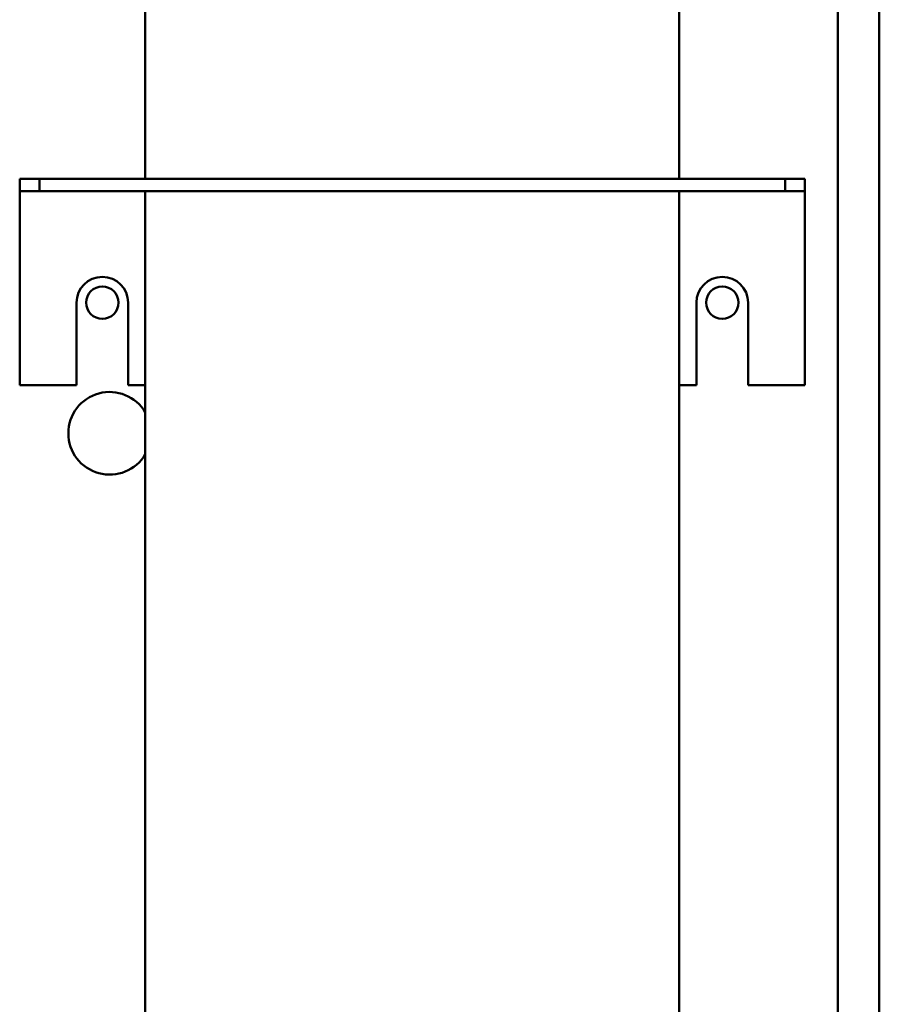
# Model space of a CAD drawing. Units: inches. Extents: x 3 to 151, y 2 to 117.
# Drawn here: x 81 to 86, y 64 to 70 of the extents above; entities that cross this region are included whole.
import ezdxf

# ---------------------------------------------------------------- set-up
doc = ezdxf.new("R2010")
doc.units = ezdxf.units.IN
doc.header["$LTSCALE"] = 7
doc.header["$MEASUREMENT"] = 0
doc.layers.add('Visible (ANSI)', color=7, linetype='Continuous', lineweight=50)

msp = doc.modelspace()

# ---------------------------------------------------------------- linework, layer by layer
at = {"layer": 'Visible (ANSI)'}
for p, q in [((85.8118, 77.227), (85.8118, 44.387)), ((85.5618, 76.9745), (85.5618, 58.033)), ((81.3718, 72.5399), (81.3718, 68.6899)), ((84.6018, 72.5399), (84.6018, 68.6899)), ((80.7318, 68.6899), (80.6118, 68.6899)), ((80.6118, 68.6152), (80.6118, 68.6899)), ((85.2418, 68.6899), (80.7318, 68.6899)), ((80.7318, 68.6899), (80.7318, 68.6152)), ((85.3618, 68.6899), (85.2418, 68.6899)), ((85.2418, 68.6899), (85.2418, 68.6152)), ((85.3618, 68.6899), (85.3618, 68.6152)), ((80.6118, 68.6152), (80.6118, 68.5405)), ((80.6118, 68.6152), (80.7318, 68.6152)), ((80.7318, 68.6152), (85.2418, 68.6152)), ((81.3718, 68.6152), (81.3718, 62.2099)), ((84.6018, 68.6152), (84.6018, 62.2099)), ((85.2418, 68.6152), (85.3618, 68.6152)), ((85.3618, 68.5405), (85.3618, 68.6152)), ((80.6118, 68.5405), (80.6118, 67.4399)), ((85.3618, 68.5405), (85.3618, 67.4399)), ((80.9558, 67.4399), (80.9558, 67.9399)), ((81.2678, 67.9399), (81.2678, 67.4399)), ((84.7058, 67.4399), (84.7058, 67.9399)), ((85.0178, 67.9399), (85.0178, 67.4399)), ((80.6118, 67.4399), (80.9558, 67.4399)), ((81.2678, 67.4399), (81.3718, 67.4399)), ((84.6018, 67.4399), (84.7058, 67.4399)), ((85.0178, 67.4399), (85.3618, 67.4399))]:
    msp.add_line(p, q, dxfattribs=at)
for centre in [(81.1118, 67.9399), (84.8618, 67.9399)]:
    msp.add_circle(centre, 0.098, dxfattribs=at)
for centre, radius, start, end in [((81.1118, 67.9399), 0.156, 0, 180), ((84.8618, 67.9399), 0.156, 0, 180), ((81.1562, 67.1495), 0.25, 30.42796, 329.57204)]:
    msp.add_arc(centre, radius, start, end, dxfattribs=at)

doc.saveas('drawing.dxf')
